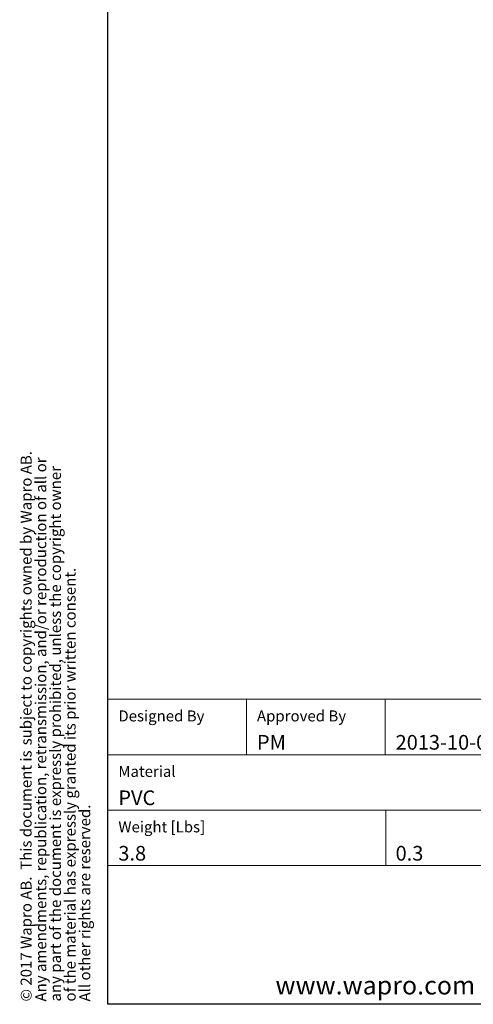
# Model space of a CAD drawing. Units: inches. Extents: x 0.3 to 7.9, y 0.2 to 11.3.
# Drawn here: x 0.3 to 2.9, y 0.2 to 5.7 of the extents above; entities that cross this region are included whole.
import ezdxf

# ---------------------------------------------------------------- set-up
doc = ezdxf.new("R2010")
doc.units = ezdxf.units.IN
doc.header["$MEASUREMENT"] = 0
doc.styles.add('SLDTEXTSTYLE0', font='MONTSERRAT-LIGHT.TTF')
doc.styles.add('SLDTEXTSTYLE1', font='MONTSERRAT-MEDIUM.TTF')

# ---------------------------------------------------------------- blocks, each defined once
blk = doc.blocks.new('SW_NOTE_0')
at = {"color": 0, "linetype": 'Continuous', "lineweight": 0, "char_height": 0.0625, "attachment_point": 1, "rotation": 90, "style": 'SLDTEXTSTYLE0'}
for s, insert in [(' subject to copyrights owned by Wapro AB. ', (-0.0787, 1.4351)), ('Any amendments, republication, retransmission, and/or reproduction of all or ', (0.0046, 0)), ('any part of the document is expressly prohibited, unless the copyright owner ', (0.088, 0)), ('of the material has expressly granted its prior written consent. ', (0.1713, 0)), ('© 2017 Wapro AB.  This document is', (-0.0787, 0)), ('All other rights are reserved.', (0.2546, 0))]:
    blk.add_mtext(s, dxfattribs=dict(at, insert=insert))

msp = doc.modelspace()

# ---------------------------------------------------------------- linework, layer by layer
at = {"color": 7, "linetype": 'Continuous', "lineweight": 25}
for p, q in [((0.8268, 0.1575), (0.8268, 11.3386)), ((7.9134, 0.1575), (0.8268, 0.1575))]:
    msp.add_line(p, q, dxfattribs=at)
at = {"color": 7, "linetype": 'Continuous', "lineweight": 18}
for p, q in [((0.8268, 1.8898), (7.9134, 1.8898)), ((1.6142, 1.5748), (1.6142, 1.8898)), ((2.4016, 1.5748), (2.4016, 1.8898)), ((2.4016, 1.8898), (2.4016, 1.5748)), ((7.9134, 1.5748), (0.8268, 1.5748)), ((0.8268, 1.5748), (7.9134, 1.5748)), ((0.8268, 1.2598), (3.7795, 1.2598)), ((0.8268, 1.2598), (7.9134, 1.2598)), ((2.4053, 1.2598), (2.4053, 0.9449)), ((2.4053, 1.2598), (2.4053, 0.9449)), ((0.8268, 0.9449), (3.7795, 0.9449))]:
    msp.add_line(p, q, dxfattribs=at)

# ---------------------------------------------------------------- block references
at = {"color": 7, "linetype": 'Continuous', "lineweight": 0}
msp.add_blockref('SW_NOTE_0', (0.4094, 0.1733), dxfattribs=at)

# ---------------------------------------------------------------- texts
at = {"color": 7, "linetype": 'Continuous', "lineweight": 0, "attachment_point": 1}
for s, insert, char_height, style in [('Designed By', (0.8858, 1.8261), 0.0625, 'SLDTEXTSTYLE1'), ('Approved By', (1.6732, 1.8261), 0.0625, 'SLDTEXTSTYLE1'), ('PM', (1.6732, 1.6867), 0.08333, 'SLDTEXTSTYLE0'), ('2013-10-02', (2.4606, 1.6867), 0.08333, 'SLDTEXTSTYLE0'), ('Material', (0.8858, 1.5111), 0.0625, 'SLDTEXTSTYLE1'), ('PVC', (0.8858, 1.3718), 0.08333, 'SLDTEXTSTYLE0'), ('Weight [Lbs]', (0.8858, 1.1962), 0.0625, 'SLDTEXTSTYLE1'), ('3.8', (0.8858, 1.0568), 0.08333, 'SLDTEXTSTYLE0'), ('0.3', (2.4606, 1.0568), 0.08333, 'SLDTEXTSTYLE0'), ('www.wapro.com', (1.7782, 0.3174), 0.104167, 'SLDTEXTSTYLE0')]:
    msp.add_mtext(s, dxfattribs=dict(at, insert=insert, char_height=char_height, style=style))

doc.saveas('drawing.dxf')
